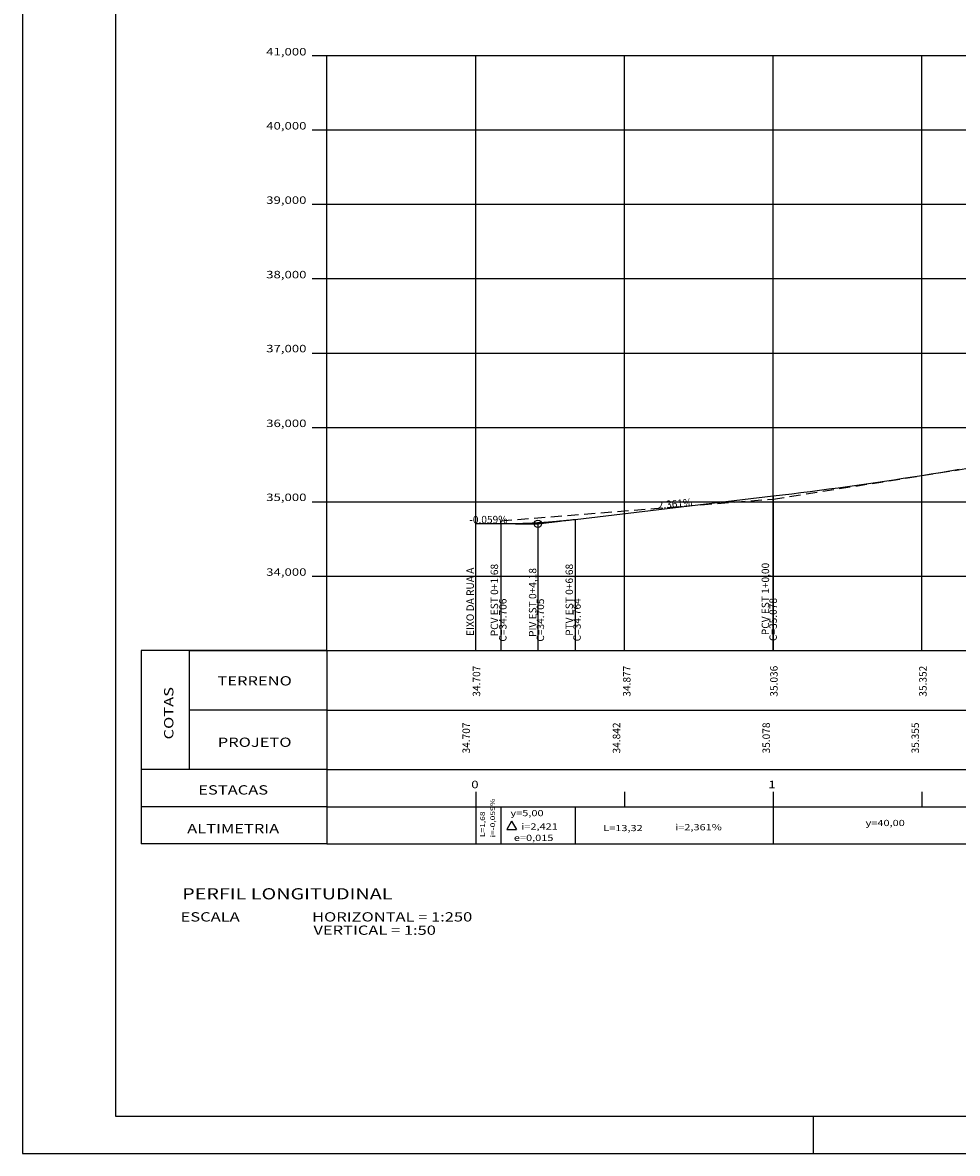
# Model space of a CAD drawing. Extents: x 183127 to 183458, y 1672203 to 1672366.
# Drawn here: x 183127 to 183190, y 1672203 to 1672279 of the extents above; entities that cross this region are included whole.
import ezdxf
from ezdxf.enums import TextEntityAlignment as Align

# ---------------------------------------------------------------- set-up
doc = ezdxf.new("R2010")
doc.units = 0
doc.header["$LTSCALE"] = 3
doc.header["$MEASUREMENT"] = 0
doc.linetypes.add('HIDDEN', pattern=[0.375, 0.25, -0.125])
doc.layers.get('0').update_dxf_attribs({"linetype": 'CONTINUOUS'})
for name, color, linetype in [('COTA_PERFIL', 4, 'CONTINUOUS'), ('ESTACA_PERFIL', 6, 'CONTINUOUS'), ('MOLDURA_PERFIL', 5, 'CONTINUOUS'), ('PBASE', 5, 'CONTINUOUS'), ('PEGC', 1, 'HIDDEN'), ('PEGCT', 4, 'CONTINUOUS'), ('PERFIL', 7, 'CONTINUOUS'), ('PFGC', 5, 'CONTINUOUS'), ('PFGCT', 7, 'CONTINUOUS'), ('PFGCTSC', 7, 'CONTINUOUS'), ('PGRID', 8, 'CONTINUOUS'), ('PI', 4, 'CONTINUOUS'), ('PVGRID', 8, 'CONTINUOUS'), ('TEXTO_PERFIL', 5, 'CONTINUOUS'), ('TXT', 7, 'CONTINUOUS')]:
    doc.layers.add(name, color=color, linetype=linetype)
doc.styles.add('SIMPLEX', font='simplex.shx', dxfattribs={"height": 0.1})

msp = doc.modelspace()

# ---------------------------------------------------------------- linework, layer by layer
at = {"color": 7, "linetype": 'CONTINUOUS'}
for p, q in [((183127.449, 1672351.637), (183127.449, 1672203.137)), ((183180.607, 1672205.637), (183180.607, 1672203.137)), ((183127.449, 1672203.137), (183405.607, 1672203.137))]:
    msp.add_line(p, q, dxfattribs=at)
at = {"color": 5, "linetype": 'CONTINUOUS'}
for p, q in [((183133.699, 1672349.137), (183133.699, 1672205.637)), ((183133.699, 1672205.637), (183403.107, 1672205.637))]:
    msp.add_line(p, q, dxfattribs=at)
at = {"color": 5}
for p, q in [((183177.915, 1672247.33), (183177.915, 1672236.94)), ((183159.598, 1672245.47), (183159.598, 1672236.94)), ((183162.098, 1672245.463), (183162.098, 1672236.94)), ((183164.598, 1672245.758), (183164.598, 1672236.94)), ((183157.915, 1672226.44), (183157.915, 1672223.94)), ((183159.598, 1672226.44), (183159.598, 1672223.94)), ((183164.598, 1672226.44), (183164.598, 1672223.94)), ((183177.915, 1672226.44), (183177.915, 1672223.94))]:
    msp.add_line(p, q, dxfattribs=at)
for p, q in [((183157.915, 1672227.44), (183157.915, 1672226.452)), ((183167.915, 1672227.44), (183167.915, 1672226.452)), ((183177.915, 1672227.44), (183177.915, 1672226.452)), ((183187.915, 1672227.44), (183187.915, 1672226.452))]:
    msp.add_line(p, q)
at = {"layer": 'MOLDURA_PERFIL', "color": 1}
for p, q in [((183146.915, 1672276.94), (183147.915, 1672276.94)), ((183147.915, 1672236.94), (183147.915, 1672276.94)), ((183146.915, 1672271.94), (183147.915, 1672271.94)), ((183146.915, 1672266.94), (183147.915, 1672266.94)), ((183146.915, 1672261.94), (183147.915, 1672261.94)), ((183146.915, 1672256.94), (183147.915, 1672256.94)), ((183146.915, 1672251.94), (183147.915, 1672251.94)), ((183146.915, 1672246.94), (183147.915, 1672246.94)), ((183146.915, 1672241.94), (183147.915, 1672241.94))]:
    msp.add_line(p, q, dxfattribs=at)
at = {"layer": 'MOLDURA_PERFIL', "color": 5}
for p, q in [((183147.915, 1672236.94), (183135.415, 1672236.94)), ((183135.415, 1672236.94), (183135.415, 1672223.94)), ((183138.665, 1672228.94), (183138.665, 1672236.94)), ((183138.665, 1672236.94), (183311.399, 1672236.94)), ((183147.915, 1672236.94), (183147.915, 1672223.94)), ((183147.915, 1672232.94), (183138.665, 1672232.94)), ((183147.915, 1672228.94), (183135.415, 1672228.94)), ((183147.915, 1672226.44), (183135.415, 1672226.44)), ((183147.915, 1672223.94), (183135.415, 1672223.94)), ((183147.915, 1672223.94), (183311.399, 1672223.94))]:
    msp.add_line(p, q, dxfattribs=at)
at = {"layer": 'MOLDURA_PERFIL', "color": 7}
for p, q in [((183147.915, 1672232.94), (183311.399, 1672232.94)), ((183147.915, 1672228.94), (183311.399, 1672228.94)), ((183147.915, 1672226.44), (183311.399, 1672226.44))]:
    msp.add_line(p, q, dxfattribs=at)
at = {"layer": 'PBASE'}
msp.add_line((183157.915, 1672223.94), (183311.399, 1672223.94), dxfattribs=at)
at = {"layer": 'PEGC'}
for p, q in [((183177.915, 1672247.12), (183197.915, 1672250.28)), ((183159.598, 1672245.665), (183177.915, 1672247.12)), ((183157.915, 1672245.475), (183159.598, 1672245.47)), ((183159.598, 1672245.47), (183159.598, 1672245.665))]:
    msp.add_line(p, q, dxfattribs=at)
at = {"layer": 'PERFIL', "color": 4}
for p, q in [((183160.334, 1672225.475), (183160.003, 1672224.9)), ((183160.334, 1672225.475), (183160.666, 1672224.9)), ((183160.003, 1672224.9), (183160.666, 1672224.9))]:
    msp.add_line(p, q, dxfattribs=at)
at = {"layer": 'PFGC'}
for p, q in [((183164.598, 1672245.758), (183177.915, 1672247.33)), ((183157.915, 1672245.475), (183159.598, 1672245.47))]:
    msp.add_line(p, q, dxfattribs=at)
for points in [[(183177.915, 1672247.33), (183178.54, 1672247.405), (183179.165, 1672247.481), (183179.79, 1672247.559), (183180.415, 1672247.639), (183181.04, 1672247.72), (183181.665, 1672247.802), (183182.29, 1672247.886), (183182.915, 1672247.972), (183183.54, 1672248.06), (183184.165, 1672248.149), (183184.79, 1672248.239), (183185.415, 1672248.332), (183186.04, 1672248.426), (183186.665, 1672248.521), (183187.29, 1672248.618), (183187.915, 1672248.717), (183188.54, 1672248.817), (183189.165, 1672248.919), (183189.79, 1672249.023), (183190.415, 1672249.128)], [(183159.598, 1672245.47), (183159.676, 1672245.47), (183159.754, 1672245.47), (183159.832, 1672245.47), (183159.91, 1672245.471), (183159.988, 1672245.471), (183160.066, 1672245.472), (183160.144, 1672245.472), (183160.223, 1672245.473), (183160.301, 1672245.474), (183160.379, 1672245.475), (183160.457, 1672245.477), (183160.535, 1672245.478), (183160.613, 1672245.48), (183160.691, 1672245.482), (183160.769, 1672245.484), (183160.848, 1672245.486), (183160.926, 1672245.488), (183161.004, 1672245.49), (183161.082, 1672245.493), (183161.16, 1672245.495), (183161.238, 1672245.498), (183161.316, 1672245.501), (183161.394, 1672245.504), (183161.473, 1672245.507), (183161.551, 1672245.511), (183161.629, 1672245.514), (183161.707, 1672245.518), (183161.785, 1672245.522), (183161.863, 1672245.526), (183161.941, 1672245.53), (183162.019, 1672245.534), (183162.098, 1672245.539), (183162.176, 1672245.543), (183162.254, 1672245.548), (183162.332, 1672245.553), (183162.41, 1672245.558), (183162.488, 1672245.563), (183162.566, 1672245.568), (183162.644, 1672245.574), (183162.723, 1672245.579), (183162.801, 1672245.585), (183162.879, 1672245.591), (183162.957, 1672245.597), (183163.035, 1672245.603), (183163.113, 1672245.61), (183163.191, 1672245.616), (183163.269, 1672245.623), (183163.348, 1672245.629), (183163.426, 1672245.636), (183163.504, 1672245.644), (183163.582, 1672245.651), (183163.66, 1672245.658), (183163.738, 1672245.666), (183163.816, 1672245.673), (183163.894, 1672245.681), (183163.973, 1672245.689), (183164.051, 1672245.697), (183164.129, 1672245.705), (183164.207, 1672245.714), (183164.285, 1672245.722), (183164.363, 1672245.731), (183164.441, 1672245.74), (183164.519, 1672245.749), (183164.598, 1672245.758)]]:
    msp.add_lwpolyline(points, dxfattribs=at)
at = {"layer": 'PGRID'}
for p, q in [((183147.915, 1672276.94), (183311.399, 1672276.94)), ((183157.915, 1672236.94), (183157.915, 1672276.94)), ((183167.915, 1672236.94), (183167.915, 1672276.94)), ((183177.915, 1672236.94), (183177.915, 1672276.94)), ((183187.915, 1672236.94), (183187.915, 1672276.94)), ((183147.915, 1672271.94), (183311.399, 1672271.94)), ((183147.915, 1672266.94), (183311.399, 1672266.94)), ((183147.915, 1672261.94), (183311.399, 1672261.94)), ((183147.915, 1672256.94), (183311.399, 1672256.94)), ((183147.915, 1672251.94), (183311.399, 1672251.94)), ((183147.915, 1672246.94), (183311.399, 1672246.94)), ((183147.915, 1672241.94), (183311.399, 1672241.94)), ((183147.915, 1672236.94), (183311.399, 1672236.94))]:
    msp.add_line(p, q, dxfattribs=at)
at = {"layer": 'PI', "color": 4, "linetype": 'CONTINUOUS'}
for p, q in [((183160.598, 1672245.467), (183162.098, 1672245.463)), ((183162.098, 1672245.463), (183163.587, 1672245.639))]:
    msp.add_line(p, q, dxfattribs=at)
msp.add_circle((183162.098, 1672245.463), 0.25, dxfattribs=at)
at = {"layer": 'PVGRID'}
for p, q in [((183177.915, 1672236.94), (183177.915, 1672247.12)), ((183157.915, 1672236.94), (183157.915, 1672245.475))]:
    msp.add_line(p, q, dxfattribs=at)
at = {"layer": 'TXT'}
msp.add_line((183167.915, 1672236.94), (183167.915, 1672236.94), dxfattribs=at)

# ---------------------------------------------------------------- texts
at = {"layer": 'COTA_PERFIL', "style": 'SIMPLEX', "width": 1.3}
for s, p in [('41,000', (183146.537, 1672276.945)), ('40,000', (183146.537, 1672271.965)), ('39,000', (183146.537, 1672266.968)), ('38,000', (183146.537, 1672261.965)), ('37,000', (183146.537, 1672256.991)), ('36,000', (183146.537, 1672251.965)), ('35,000', (183146.537, 1672246.991)), ('34,000', (183146.537, 1672241.965))]:
    msp.add_text(s, height=0.5, dxfattribs=at).set_placement(p, align=Align.RIGHT)
at = {"layer": 'ESTACA_PERFIL', "color": 6, "style": 'SIMPLEX', "width": 1.3}
for s, p in [('0', (183157.865, 1672227.685)), ('1', (183177.84, 1672227.685))]:
    msp.add_text(s, height=0.5, dxfattribs=at).set_placement(p, align=Align.CENTER)
at = {"layer": 'PEGCT', "style": 'SIMPLEX'}
for s, p in [('34.707', (183158.219, 1672234.88)), ('34.877', (183168.325, 1672234.88)), ('35.036', (183178.219, 1672234.88)), ('35.352', (183188.239, 1672234.88)), ('34.707', (183157.527, 1672231.063)), ('34.842', (183167.634, 1672231.063)), ('35.078', (183177.701, 1672231.063)), ('35.355', (183187.721, 1672231.063))]:
    msp.add_text(s, height=0.5, rotation=90, dxfattribs=at).set_placement(p, align=Align.CENTER)
at = {"layer": 'PERFIL', "color": 4, "style": 'SIMPLEX', "width": 1.3}
for s, rotation, p in [('i=-0,059%', 90.55447, (183159.216, 1672225.691)), ('L=1,68 ', 90, (183158.532, 1672225.324))]:
    msp.add_text(s, height=0.32, rotation=rotation, dxfattribs=at).set_placement(p, align=Align.CENTER)
for s, p in [('y=5,00', (183161.366, 1672225.805)), ('i=2,421', (183162.212, 1672224.904)), ('i=2,361%', (183172.901, 1672224.857)), ('y=40,00', (183185.451, 1672225.141)), ('e=0,015 ', (183161.896, 1672224.14)), ('L=13,32 ', (183167.902, 1672224.799))]:
    msp.add_text(s, height=0.416, dxfattribs=at).set_placement(p, align=Align.CENTER)
at = {"layer": 'PFGCT', "color": 4, "style": 'SIMPLEX'}
for s, p in [('PCV EST 1+0,00', (183177.646, 1672240.406)), ('PCV EST 0+1,68', (183159.423, 1672240.333)), ('PIV EST 0+4,18', (183161.993, 1672240.173)), ('PTV EST 0+6,68', (183164.459, 1672240.349)), ('C=34.706', (183159.988, 1672238.987)), ('C=34.705', (183162.514, 1672238.987)), ('C=34.764', (183164.98, 1672239.005)), ('C=35.078', (183178.167, 1672239.025))]:
    msp.add_text(s, height=0.5, rotation=90, dxfattribs=at).set_placement(p, align=Align.CENTER)
at = {"layer": 'PFGCT', "style": 'SIMPLEX'}
msp.add_text('EIXO DA RUA A', height=0.5, rotation=90, dxfattribs=at).set_placement((183157.794, 1672240.218), align=Align.CENTER)
at = {"layer": 'PFGCTSC', "color": 4, "style": 'SIMPLEX'}
for s, rotation, p in [('2.361%', 5.23304, (183171.336, 1672246.565)), ('-0.059%', 0.19335, (183158.774, 1672245.494))]:
    msp.add_text(s, height=0.5, rotation=rotation, dxfattribs=at).set_placement(p, align=Align.CENTER)
at = {"layer": 'TEXTO_PERFIL', "style": 'SIMPLEX', "width": 1.3}
for s, p in [('TERRENO', (183143.052, 1672234.591)), ('PROJETO', (183143.052, 1672230.464)), ('ESTACAS', (183141.609, 1672227.26)), ('ALTIMETRIA', (183141.609, 1672224.657))]:
    msp.add_text(s, height=0.625, dxfattribs=at).set_placement(p, align=Align.CENTER)
msp.add_text('COTAS', height=0.625, rotation=90, dxfattribs=at).set_placement((183137.589, 1672232.727), align=Align.CENTER)
msp.add_text('PERFIL LONGITUDINAL', height=0.75, dxfattribs=at).set_placement((183138.179, 1672220.213))
at = {"layer": 'TEXTO_PERFIL', "color": 7, "style": 'SIMPLEX', "width": 1.3}
for s, p in [('ESCALA', (183138.075, 1672218.725)), ('HORIZONTAL = 1:250', (183146.912, 1672218.725)), ('VERTICAL = 1:50', (183147.007, 1672217.83))]:
    msp.add_text(s, height=0.625, dxfattribs=at).set_placement(p)

doc.saveas('drawing.dxf')
